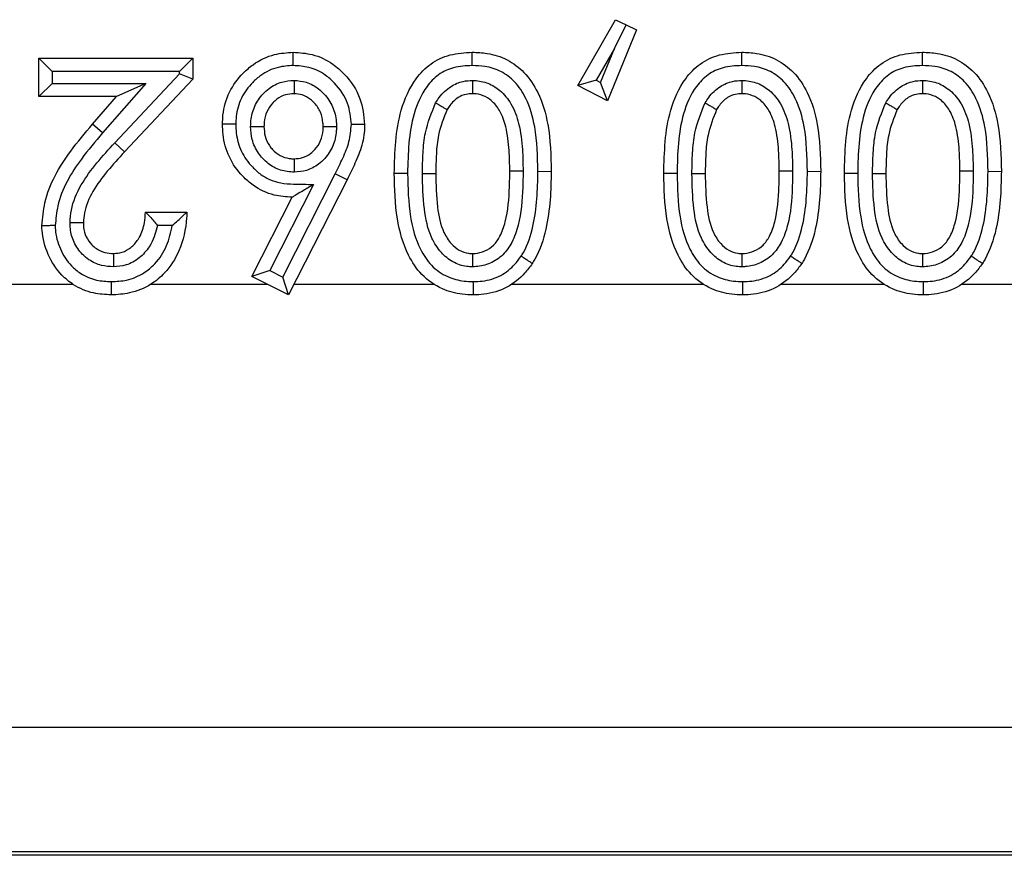
# Model space of a CAD drawing. Units: inches. Extents: x 0.5 to 8, y 0.3 to 10.7.
# Drawn here: x 2.6 to 2.7, y 5.1 to 5.2 of the extents above; entities that cross this region are included whole.
import ezdxf

# ---------------------------------------------------------------- set-up
doc = ezdxf.new("R2010")
doc.units = ezdxf.units.IN
doc.header["$MEASUREMENT"] = 0

msp = doc.modelspace()

# ---------------------------------------------------------------- linework, layer by layer
at = {"color": 7, "linetype": 'Continuous', "lineweight": 25}
for p, q in [((2.666374, 5.194722), (2.669212, 5.199674)), ((2.669212, 5.199674), (2.669995, 5.199294)), ((2.670777, 5.198913), (2.6686, 5.193571)), ((2.669129, 5.197517), (2.669995, 5.199294)), ((2.669995, 5.199294), (2.670777, 5.198913)), ((2.669129, 5.197517), (2.667761, 5.195131)), ((2.668087, 5.194962), (2.669129, 5.197517)), ((2.626865, 5.195781), (2.625865, 5.196781)), ((2.625865, 5.196781), (2.637439, 5.196781)), ((2.625865, 5.193887), (2.625865, 5.196781)), ((2.637439, 5.196781), (2.636439, 5.195781)), ((2.637439, 5.196781), (2.637439, 5.195202)), ((2.636439, 5.195781), (2.626865, 5.195781)), ((2.626865, 5.195781), (2.626865, 5.194887)), ((2.63157, 5.190416), (2.636439, 5.195598)), ((2.637439, 5.195202), (2.632299, 5.189731)), ((2.636439, 5.195598), (2.636439, 5.195781)), ((2.637439, 5.195202), (2.636439, 5.195598)), ((2.626865, 5.194887), (2.625865, 5.193887)), ((2.626865, 5.194887), (2.633908, 5.194887)), ((2.633908, 5.194887), (2.63065, 5.191154)), ((2.633908, 5.194887), (2.631708, 5.193887)), ((2.667761, 5.195131), (2.666374, 5.194722)), ((2.6686, 5.193571), (2.666374, 5.194722)), ((2.667761, 5.195131), (2.668087, 5.194962)), ((2.6686, 5.193571), (2.668087, 5.194962)), ((2.631708, 5.193887), (2.625865, 5.193887)), ((2.629896, 5.191811), (2.631708, 5.193887)), ((2.63065, 5.191154), (2.629896, 5.191811)), ((2.632299, 5.189731), (2.63157, 5.190416)), ((2.644193, 5.180318), (2.648143, 5.188082)), ((2.649041, 5.187641), (2.648143, 5.188082)), ((2.653574, 5.188113), (2.652574, 5.188107)), ((2.65469, 5.188118), (2.655691, 5.188107)), ((2.663371, 5.188265), (2.664371, 5.188271)), ((2.673829, 5.188113), (2.672829, 5.188107)), ((2.674945, 5.188118), (2.675945, 5.188107)), ((2.683626, 5.188265), (2.684626, 5.188271)), ((2.687406, 5.188113), (2.686406, 5.188107)), ((2.688522, 5.188118), (2.689522, 5.188107)), ((2.697203, 5.188265), (2.698203, 5.188271)), ((2.646509, 5.187279), (2.643219, 5.180812)), ((2.649041, 5.187641), (2.644631, 5.178975)), ((2.641873, 5.180373), (2.644899, 5.18632)), ((2.633878, 5.185207), (2.636994, 5.185207)), ((2.635892, 5.184207), (2.634775, 5.184207)), ((2.643219, 5.180812), (2.641873, 5.180373)), ((2.643219, 5.180812), (2.644193, 5.180318)), ((2.591348, 5.179773), (2.628434, 5.179773)), ((2.634264, 5.179773), (2.643056, 5.179773)), ((2.644631, 5.178975), (2.641873, 5.180373)), ((2.644631, 5.178975), (2.644193, 5.180318)), ((2.645037, 5.179773), (2.655557, 5.179773)), ((2.661398, 5.179773), (2.675811, 5.179773)), ((2.681653, 5.179773), (2.689388, 5.179773)), ((2.69523, 5.179773), (2.699984, 5.179773)), ((2.856258, 5.146445), (2.590146, 5.146445)), ((2.856549, 5.136834), (2.10654, 5.136834)), ((2.106831, 5.137125), (2.856258, 5.137125))]:
    msp.add_line(p, q, dxfattribs=at)
for points, knots in [([(2.639665, 5.191822), (2.639672, 5.192045), (2.639696, 5.192867), (2.640092, 5.194259), (2.641006, 5.195501), (2.642151, 5.19649), (2.64344, 5.197122), (2.644508, 5.197194), (2.644979, 5.197226)], [0, 0, 0, 0, 0.079779, 0.293368, 0.503676, 0.620162, 0.832534, 1, 1, 1, 1]), ([(2.644982, 5.196226), (2.644982, 5.196261), (2.644981, 5.196335), (2.644981, 5.196519), (2.64498, 5.196767), (2.64498, 5.197021), (2.644979, 5.197193), (2.644979, 5.197215), (2.644979, 5.197226)], [0, 0, 0, 0, 0.067806, 0.141597, 0.356252, 0.570852, 0.785425, 1, 1, 1, 1]), ([(2.644979, 5.197226), (2.64546, 5.197194), (2.646515, 5.197122), (2.647847, 5.196487), (2.649098, 5.195366), (2.65014, 5.193853), (2.650282, 5.192457), (2.650349, 5.191797)], [0, 0, 0, 0, 0.170297, 0.373872, 0.507685, 0.767307, 1, 1, 1, 1]), ([(2.652574, 5.188107), (2.652617, 5.18972), (2.652683, 5.192213), (2.653921, 5.195013), (2.65527, 5.196427), (2.656773, 5.197129), (2.657873, 5.197193), (2.658435, 5.197226)], [0, 0, 0, 0, 0.391421, 0.605165, 0.731884, 0.862934, 1, 1, 1, 1]), ([(2.658434, 5.196226), (2.658434, 5.196267), (2.658434, 5.196341), (2.658434, 5.196524), (2.658434, 5.196767), (2.658434, 5.19702), (2.658435, 5.197193), (2.658435, 5.197215), (2.658435, 5.197226)], [0, 0, 0, 0, 0.079283, 0.141508, 0.35616, 0.570783, 0.785391, 1, 1, 1, 1]), ([(2.658435, 5.197226), (2.658809, 5.19721), (2.659707, 5.197173), (2.661096, 5.196739), (2.662448, 5.195717), (2.663554, 5.194034), (2.664299, 5.191474), (2.664345, 5.189451), (2.664371, 5.188271)], [0, 0, 0, 0, 0.092379, 0.221351, 0.351729, 0.502392, 0.709855, 1, 1, 1, 1]), ([(2.672829, 5.188107), (2.672872, 5.18972), (2.672938, 5.192213), (2.674175, 5.195013), (2.675524, 5.196427), (2.677028, 5.197129), (2.678127, 5.197193), (2.678689, 5.197226)], [0, 0, 0, 0, 0.391421, 0.605165, 0.731884, 0.862934, 1, 1, 1, 1]), ([(2.678689, 5.196226), (2.678689, 5.196267), (2.678689, 5.196341), (2.678689, 5.196524), (2.678689, 5.196767), (2.678689, 5.19702), (2.678689, 5.197193), (2.678689, 5.197215), (2.678689, 5.197226)], [0, 0, 0, 0, 0.079283, 0.141508, 0.3561602, 0.5707827, 0.7853911, 1, 1, 1, 1]), ([(2.678689, 5.197226), (2.679064, 5.19721), (2.679962, 5.197173), (2.681351, 5.196739), (2.682703, 5.195717), (2.683808, 5.194034), (2.684554, 5.191474), (2.684599, 5.189451), (2.684626, 5.188271)], [0, 0, 0, 0, 0.092379, 0.221351, 0.351729, 0.502392, 0.709855, 1, 1, 1, 1]), ([(2.686406, 5.188107), (2.686449, 5.18972), (2.686515, 5.192213), (2.687753, 5.195013), (2.689102, 5.196427), (2.690605, 5.197129), (2.691704, 5.197193), (2.692266, 5.197226)], [0, 0, 0, 0, 0.391421, 0.605165, 0.731884, 0.862934, 1, 1, 1, 1]), ([(2.692266, 5.196226), (2.692266, 5.196267), (2.692266, 5.196341), (2.692266, 5.196524), (2.692266, 5.196767), (2.692266, 5.19702), (2.692266, 5.197193), (2.692266, 5.197215), (2.692266, 5.197226)], [0, 0, 0, 0, 0.079283, 0.141508, 0.35616, 0.570783, 0.785391, 1, 1, 1, 1]), ([(2.692266, 5.197226), (2.692641, 5.19721), (2.693539, 5.197173), (2.694928, 5.196739), (2.69628, 5.195717), (2.697386, 5.194034), (2.698131, 5.191474), (2.698176, 5.189451), (2.698203, 5.188271)], [0, 0, 0, 0, 0.092379, 0.221351, 0.351729, 0.502392, 0.709855, 1, 1, 1, 1]), ([(2.644982, 5.196226), (2.644597, 5.196201), (2.643735, 5.196145), (2.642687, 5.195633), (2.641759, 5.194827), (2.64101, 5.193817), (2.64069, 5.192681), (2.640671, 5.19201), (2.640665, 5.191822)], [0, 0, 0, 0, 0.167914, 0.37662, 0.495116, 0.70597, 0.917568, 1, 1, 1, 1]), ([(2.649348, 5.191793), (2.649295, 5.192332), (2.649181, 5.193479), (2.648319, 5.194717), (2.647304, 5.195632), (2.646227, 5.196144), (2.645376, 5.1962), (2.644982, 5.196226)], [0, 0, 0, 0, 0.232847, 0.496276, 0.630459, 0.828614, 1, 1, 1, 1]), ([(2.658434, 5.196226), (2.65796, 5.1962), (2.657069, 5.196151), (2.655855, 5.195593), (2.654751, 5.19442), (2.653663, 5.19191), (2.65361, 5.189629), (2.653574, 5.188113)], [0, 0, 0, 0, 0.13265, 0.249162, 0.364917, 0.577989, 1, 1, 1, 1]), ([(2.663371, 5.188265), (2.663348, 5.18939), (2.663309, 5.191264), (2.662646, 5.193577), (2.661721, 5.195004), (2.660625, 5.195839), (2.659492, 5.196184), (2.658752, 5.196213), (2.658434, 5.196226)], [0, 0, 0, 0, 0.317384, 0.528295, 0.671649, 0.790765, 0.910141, 1, 1, 1, 1]), ([(2.678689, 5.196226), (2.678215, 5.1962), (2.677324, 5.196151), (2.67611, 5.195593), (2.675006, 5.19442), (2.673917, 5.19191), (2.673864, 5.189629), (2.673829, 5.188113)], [0, 0, 0, 0, 0.1326495, 0.2491622, 0.3649175, 0.5779894, 1, 1, 1, 1]), ([(2.683626, 5.188265), (2.683602, 5.18939), (2.683564, 5.191264), (2.6829, 5.193577), (2.681975, 5.195004), (2.68088, 5.195839), (2.679747, 5.196184), (2.679007, 5.196213), (2.678689, 5.196226)], [0, 0, 0, 0, 0.317384, 0.528295, 0.671649, 0.790765, 0.910141, 1, 1, 1, 1]), ([(2.692266, 5.196226), (2.691792, 5.1962), (2.690901, 5.196151), (2.689687, 5.195593), (2.688583, 5.19442), (2.687495, 5.19191), (2.687442, 5.189629), (2.687406, 5.188113)], [0, 0, 0, 0, 0.13265, 0.249162, 0.364917, 0.577989, 1, 1, 1, 1]), ([(2.697203, 5.188265), (2.69718, 5.18939), (2.697141, 5.191264), (2.696477, 5.193577), (2.695553, 5.195004), (2.694457, 5.195839), (2.693324, 5.196184), (2.692584, 5.196213), (2.692266, 5.196226)], [0, 0, 0, 0, 0.317384, 0.528295, 0.671649, 0.790765, 0.910141, 1, 1, 1, 1]), ([(2.64178, 5.191641), (2.641786, 5.191783), (2.641806, 5.192301), (2.642026, 5.193188), (2.642574, 5.193991), (2.643268, 5.194613), (2.644056, 5.195032), (2.644727, 5.195087), (2.645039, 5.195112)], [0, 0, 0, 0, 0.080516, 0.294567, 0.508737, 0.620494, 0.823567, 1, 1, 1, 1]), ([(2.645039, 5.195112), (2.645039, 5.19509), (2.645039, 5.195015), (2.645039, 5.19483), (2.645039, 5.194569), (2.645038, 5.194315), (2.645038, 5.194143), (2.645038, 5.194121), (2.645038, 5.19411)], [0, 0, 0, 0, 0.042517, 0.1425926, 0.3572982, 0.5716439, 0.785819, 1, 1, 1, 1]), ([(2.645039, 5.195112), (2.645351, 5.195084), (2.646017, 5.195024), (2.646783, 5.194586), (2.64746, 5.193956), (2.648005, 5.193145), (2.648207, 5.192268), (2.648228, 5.191767), (2.648233, 5.191648)], [0, 0, 0, 0, 0.1788574, 0.3813315, 0.4917549, 0.7114829, 0.9314438, 1, 1, 1, 1]), ([(2.655684, 5.193425), (2.655771, 5.193562), (2.656076, 5.19404), (2.656741, 5.19467), (2.657652, 5.195065), (2.658218, 5.195097), (2.658455, 5.195111)], [0, 0, 0, 0, 0.143195, 0.500922, 0.791364, 1, 1, 1, 1]), ([(2.658455, 5.195111), (2.658454, 5.195082), (2.658454, 5.195008), (2.658453, 5.194824), (2.658451, 5.194569), (2.65845, 5.194315), (2.658449, 5.194143), (2.658448, 5.194121), (2.658448, 5.19411)], [0, 0, 0, 0, 0.054927, 0.141836, 0.356505, 0.571043, 0.785521, 1, 1, 1, 1]), ([(2.658455, 5.195111), (2.6585, 5.195109), (2.658895, 5.195094), (2.659643, 5.194951), (2.66062, 5.194341), (2.661469, 5.193305), (2.662014, 5.19175), (2.662227, 5.190031), (2.662246, 5.188839), (2.662255, 5.188307)], [0, 0, 0, 0, 0.015684, 0.136379, 0.257019, 0.405285, 0.589192, 0.816428, 1, 1, 1, 1]), ([(2.675939, 5.193425), (2.676026, 5.193562), (2.67633, 5.19404), (2.676995, 5.19467), (2.677907, 5.195065), (2.678473, 5.195097), (2.678709, 5.195111)], [0, 0, 0, 0, 0.143195, 0.500922, 0.791364, 1, 1, 1, 1]), ([(2.678709, 5.195111), (2.678709, 5.195082), (2.678709, 5.195008), (2.678707, 5.194824), (2.678706, 5.194569), (2.678704, 5.194315), (2.678703, 5.194143), (2.678703, 5.194121), (2.678703, 5.19411)], [0, 0, 0, 0, 0.054927, 0.141836, 0.356505, 0.571043, 0.785521, 1, 1, 1, 1]), ([(2.678709, 5.195111), (2.678755, 5.195109), (2.67915, 5.195094), (2.679898, 5.194951), (2.680874, 5.194341), (2.681724, 5.193305), (2.682269, 5.19175), (2.682481, 5.190031), (2.682501, 5.188839), (2.68251, 5.188307)], [0, 0, 0, 0, 0.015684, 0.136379, 0.257019, 0.405285, 0.589192, 0.816428, 1, 1, 1, 1]), ([(2.689516, 5.193425), (2.689603, 5.193562), (2.689908, 5.19404), (2.690572, 5.19467), (2.691484, 5.195065), (2.69205, 5.195097), (2.692286, 5.195111)], [0, 0, 0, 0, 0.143195, 0.500922, 0.791364, 1, 1, 1, 1]), ([(2.692286, 5.195111), (2.692286, 5.195082), (2.692286, 5.195008), (2.692285, 5.194824), (2.692283, 5.194569), (2.692282, 5.194315), (2.692281, 5.194143), (2.69228, 5.194121), (2.69228, 5.19411)], [0, 0, 0, 0, 0.054927, 0.141836, 0.356505, 0.571043, 0.785521, 1, 1, 1, 1]), ([(2.692286, 5.195111), (2.692332, 5.195109), (2.692727, 5.195094), (2.693475, 5.194951), (2.694452, 5.194341), (2.695301, 5.193305), (2.695846, 5.19175), (2.696058, 5.190031), (2.696078, 5.188839), (2.696087, 5.188307)], [0, 0, 0, 0, 0.015684, 0.136379, 0.257019, 0.405285, 0.589192, 0.816428, 1, 1, 1, 1]), ([(2.645038, 5.19411), (2.644823, 5.194094), (2.644366, 5.194059), (2.643825, 5.193769), (2.643346, 5.193337), (2.642956, 5.192771), (2.6428, 5.192133), (2.642785, 5.191755), (2.642781, 5.191644)], [0, 0, 0, 0, 0.17289, 0.367177, 0.480721, 0.693807, 0.910746, 1, 1, 1, 1]), ([(2.647233, 5.191644), (2.647229, 5.191738), (2.647213, 5.192103), (2.647071, 5.192738), (2.64668, 5.193314), (2.646209, 5.193754), (2.64569, 5.194054), (2.645245, 5.194092), (2.645038, 5.19411)], [0, 0, 0, 0, 0.076815, 0.300877, 0.523355, 0.636567, 0.830566, 1, 1, 1, 1]), ([(2.658448, 5.19411), (2.658289, 5.194101), (2.657912, 5.194081), (2.657293, 5.193813), (2.656833, 5.193368), (2.656614, 5.193024), (2.656546, 5.192917)], [0, 0, 0, 0, 0.202658, 0.479212, 0.839189, 1, 1, 1, 1]), ([(2.661255, 5.188306), (2.661247, 5.188815), (2.661229, 5.189928), (2.661042, 5.191469), (2.660598, 5.192778), (2.659958, 5.193567), (2.659266, 5.194005), (2.658752, 5.194098), (2.658479, 5.194109), (2.658448, 5.19411)], [0, 0, 0, 0, 0.213717, 0.467466, 0.649577, 0.785494, 0.885415, 0.986958, 1, 1, 1, 1]), ([(2.678703, 5.19411), (2.678544, 5.194101), (2.678167, 5.194081), (2.677548, 5.193813), (2.677087, 5.193368), (2.676868, 5.193024), (2.676801, 5.192917)], [0, 0, 0, 0, 0.202658, 0.479212, 0.839189, 1, 1, 1, 1]), ([(2.68151, 5.188306), (2.681501, 5.188815), (2.681483, 5.189928), (2.681296, 5.191469), (2.680853, 5.192778), (2.680213, 5.193567), (2.679521, 5.194005), (2.679007, 5.194098), (2.678734, 5.194109), (2.678703, 5.19411)], [0, 0, 0, 0, 0.213717, 0.467466, 0.649577, 0.785494, 0.885415, 0.986958, 1, 1, 1, 1]), ([(2.69228, 5.19411), (2.692121, 5.194101), (2.691744, 5.194081), (2.691125, 5.193813), (2.690665, 5.193368), (2.690446, 5.193024), (2.690378, 5.192917)], [0, 0, 0, 0, 0.202658, 0.4792125, 0.8391887, 1, 1, 1, 1]), ([(2.695087, 5.188306), (2.695079, 5.188815), (2.695061, 5.189928), (2.694874, 5.191469), (2.69443, 5.192778), (2.69379, 5.193567), (2.693098, 5.194005), (2.692584, 5.194098), (2.692311, 5.194109), (2.69228, 5.19411)], [0, 0, 0, 0, 0.213717, 0.467466, 0.649577, 0.785494, 0.885415, 0.986958, 1, 1, 1, 1]), ([(2.65469, 5.188118), (2.6547, 5.188629), (2.65472, 5.18965), (2.654886, 5.19147), (2.655383, 5.192686), (2.655684, 5.193425)], [0, 0, 0, 0, 0.2814599, 0.563186, 1, 1, 1, 1]), ([(2.655684, 5.193425), (2.65571, 5.19341), (2.655774, 5.193373), (2.655932, 5.193279), (2.656151, 5.19315), (2.656369, 5.193022), (2.656518, 5.192934), (2.656537, 5.192923), (2.656546, 5.192917)], [0, 0, 0, 0, 0.05746, 0.141767, 0.356432, 0.570988, 0.785493, 1, 1, 1, 1]), ([(2.674945, 5.188118), (2.674955, 5.188629), (2.674975, 5.18965), (2.675141, 5.19147), (2.675637, 5.192686), (2.675939, 5.193425)], [0, 0, 0, 0, 0.28146, 0.563186, 1, 1, 1, 1]), ([(2.675939, 5.193425), (2.675965, 5.19341), (2.676028, 5.193373), (2.676187, 5.193279), (2.676405, 5.19315), (2.676624, 5.193022), (2.676772, 5.192934), (2.676791, 5.192923), (2.676801, 5.192917)], [0, 0, 0, 0, 0.05746, 0.141767, 0.356432, 0.570988, 0.785493, 1, 1, 1, 1]), ([(2.688522, 5.188118), (2.688532, 5.188629), (2.688552, 5.18965), (2.688718, 5.19147), (2.689214, 5.192686), (2.689516, 5.193425)], [0, 0, 0, 0, 0.28146, 0.563186, 1, 1, 1, 1]), ([(2.689516, 5.193425), (2.689542, 5.19341), (2.689606, 5.193373), (2.689764, 5.193279), (2.689983, 5.19315), (2.690201, 5.193022), (2.690349, 5.192934), (2.690368, 5.192923), (2.690378, 5.192917)], [0, 0, 0, 0, 0.0574601, 0.1417675, 0.3564319, 0.5709883, 0.7854932, 1, 1, 1, 1]), ([(2.656546, 5.192917), (2.656294, 5.192287), (2.655865, 5.191212), (2.655718, 5.189564), (2.6557, 5.188598), (2.655691, 5.188107)], [0, 0, 0, 0, 0.410575, 0.700723, 1, 1, 1, 1]), ([(2.676801, 5.192917), (2.676549, 5.192287), (2.676119, 5.191212), (2.675973, 5.189564), (2.675954, 5.188598), (2.675945, 5.188107)], [0, 0, 0, 0, 0.410575, 0.700723, 1, 1, 1, 1]), ([(2.690378, 5.192917), (2.690126, 5.192287), (2.689697, 5.191212), (2.68955, 5.189564), (2.689532, 5.188598), (2.689522, 5.188107)], [0, 0, 0, 0, 0.410575, 0.700723, 1, 1, 1, 1]), ([(2.626088, 5.184181), (2.626141, 5.184764), (2.626326, 5.186791), (2.627844, 5.189397), (2.629335, 5.191152), (2.629896, 5.191811)], [0, 0, 0, 0, 0.201317, 0.699738, 1, 1, 1, 1]), ([(2.644899, 5.18632), (2.644445, 5.18635), (2.643404, 5.186418), (2.642125, 5.187042), (2.640982, 5.188043), (2.640089, 5.189303), (2.6397, 5.190717), (2.639673, 5.191561), (2.639665, 5.191822)], [0, 0, 0, 0, 0.16074, 0.368836, 0.489741, 0.699977, 0.907272, 1, 1, 1, 1]), ([(2.640665, 5.191822), (2.640631, 5.191822), (2.640557, 5.191822), (2.640374, 5.191822), (2.640124, 5.191822), (2.63987, 5.191822), (2.639698, 5.191822), (2.639676, 5.191822), (2.639665, 5.191822)], [0, 0, 0, 0, 0.065207, 0.141628, 0.356284, 0.570876, 0.785438, 1, 1, 1, 1]), ([(2.640665, 5.191822), (2.640672, 5.191599), (2.640693, 5.190898), (2.64101, 5.189735), (2.641744, 5.188709), (2.642665, 5.187897), (2.643958, 5.187282), (2.645351, 5.187315), (2.646251, 5.187287), (2.646509, 5.187279)], [0, 0, 0, 0, 0.078932, 0.247904, 0.417, 0.516741, 0.680869, 0.908592, 1, 1, 1, 1]), ([(2.64178, 5.191641), (2.641805, 5.191642), (2.641879, 5.191642), (2.642064, 5.191642), (2.642322, 5.191643), (2.642576, 5.191644), (2.642748, 5.191644), (2.64277, 5.191644), (2.642781, 5.191644)], [0, 0, 0, 0, 0.0485567, 0.1421045, 0.3567866, 0.5712569, 0.7856267, 1, 1, 1, 1]), ([(2.645049, 5.188212), (2.644878, 5.18822), (2.644353, 5.188242), (2.643502, 5.188525), (2.642792, 5.189079), (2.64223, 5.189791), (2.641847, 5.19061), (2.641801, 5.191314), (2.64178, 5.191641)], [0, 0, 0, 0, 0.097714, 0.298447, 0.498833, 0.600833, 0.814001, 1, 1, 1, 1]), ([(2.642781, 5.191644), (2.642796, 5.191399), (2.642826, 5.190891), (2.643101, 5.190303), (2.643491, 5.189808), (2.643975, 5.189428), (2.64456, 5.189233), (2.644922, 5.189218), (2.645049, 5.189213)], [0, 0, 0, 0, 0.197623, 0.409208, 0.511764, 0.707556, 0.897288, 1, 1, 1, 1]), ([(2.648233, 5.191648), (2.64823, 5.191533), (2.648213, 5.191039), (2.648019, 5.190169), (2.647486, 5.189338), (2.6468, 5.188709), (2.646019, 5.188287), (2.645361, 5.188236), (2.645049, 5.188212)], [0, 0, 0, 0, 0.066196, 0.285147, 0.504152, 0.622737, 0.821012, 1, 1, 1, 1]), ([(2.645049, 5.189213), (2.64526, 5.189228), (2.645704, 5.189259), (2.646233, 5.189547), (2.646705, 5.189981), (2.647081, 5.190568), (2.647217, 5.191194), (2.647229, 5.191554), (2.647233, 5.191644)], [0, 0, 0, 0, 0.173758, 0.363773, 0.481197, 0.702061, 0.925854, 1, 1, 1, 1]), ([(2.647233, 5.191644), (2.647244, 5.191644), (2.647266, 5.191644), (2.647438, 5.191645), (2.647692, 5.191646), (2.647949, 5.191647), (2.648133, 5.191648), (2.648207, 5.191648), (2.648233, 5.191648)], [0, 0, 0, 0, 0.21441, 0.428817, 0.64331, 0.857988, 0.949671, 1, 1, 1, 1]), ([(2.648143, 5.188082), (2.648332, 5.188477), (2.64871, 5.189267), (2.64924, 5.190482), (2.649312, 5.191358), (2.649348, 5.191793)], [0, 0, 0, 0, 0.334429, 0.669213, 1, 1, 1, 1]), ([(2.650349, 5.191797), (2.650348, 5.191773), (2.65034, 5.191252), (2.650201, 5.190236), (2.649647, 5.188898), (2.649238, 5.18805), (2.649041, 5.187641)], [0, 0, 0, 0, 0.016231, 0.356348, 0.690364, 1, 1, 1, 1]), ([(2.650349, 5.191797), (2.650338, 5.191797), (2.650316, 5.191797), (2.650143, 5.191796), (2.649889, 5.191795), (2.649642, 5.191794), (2.649459, 5.191794), (2.649385, 5.191793), (2.649348, 5.191793)], [0, 0, 0, 0, 0.214584, 0.429168, 0.643774, 0.858428, 0.929738, 1, 1, 1, 1]), ([(2.63065, 5.191154), (2.630107, 5.190517), (2.628715, 5.18888), (2.627307, 5.186498), (2.627135, 5.184684), (2.627088, 5.184187)], [0, 0, 0, 0, 0.31678, 0.8129, 1, 1, 1, 1]), ([(2.628203, 5.184406), (2.628226, 5.184722), (2.628299, 5.185719), (2.628989, 5.187288), (2.630194, 5.188926), (2.631111, 5.18992), (2.63157, 5.190416)], [0, 0, 0, 0, 0.134561, 0.424518, 0.712245, 1, 1, 1, 1]), ([(2.632299, 5.189731), (2.631857, 5.189253), (2.630994, 5.188319), (2.629892, 5.186832), (2.629283, 5.185476), (2.629222, 5.184648), (2.629204, 5.1844)], [0, 0, 0, 0, 0.309967, 0.605598, 0.881841, 1, 1, 1, 1]), ([(2.645049, 5.189213), (2.645049, 5.189202), (2.645049, 5.18918), (2.645049, 5.189008), (2.645049, 5.188754), (2.645049, 5.188496), (2.645049, 5.188312), (2.645049, 5.188238), (2.645049, 5.188212)], [0, 0, 0, 0, 0.214378, 0.428752, 0.643225, 0.857907, 0.95124, 1, 1, 1, 1]), ([(2.658525, 5.178975), (2.658244, 5.178985), (2.657446, 5.179013), (2.656048, 5.179391), (2.654589, 5.180409), (2.653382, 5.182246), (2.652651, 5.184869), (2.652602, 5.186964), (2.652574, 5.188107)], [0, 0, 0, 0, 0.068532, 0.194386, 0.347237, 0.490472, 0.721733, 1, 1, 1, 1]), ([(2.653574, 5.188113), (2.653599, 5.187022), (2.653642, 5.185081), (2.654292, 5.182701), (2.655305, 5.181136), (2.656493, 5.180308), (2.657625, 5.180007), (2.658282, 5.179983), (2.658516, 5.179975)], [0, 0, 0, 0, 0.3041657, 0.5411127, 0.6781373, 0.8167192, 0.9346861, 1, 1, 1, 1]), ([(2.658452, 5.18109), (2.65831, 5.181096), (2.657798, 5.181118), (2.656936, 5.181406), (2.656028, 5.182177), (2.655171, 5.183507), (2.654747, 5.185586), (2.65471, 5.18723), (2.65469, 5.188118)], [0, 0, 0, 0, 0.047928, 0.17305, 0.297393, 0.443926, 0.699365, 1, 1, 1, 1]), ([(2.655691, 5.188107), (2.65571, 5.187266), (2.655745, 5.18577), (2.656095, 5.183932), (2.656778, 5.182864), (2.657419, 5.182306), (2.658007, 5.182109), (2.65835, 5.182095), (2.658448, 5.182091)], [0, 0, 0, 0, 0.34656, 0.615787, 0.753102, 0.859391, 0.959375, 1, 1, 1, 1]), ([(2.658448, 5.182091), (2.658513, 5.182094), (2.658828, 5.182107), (2.659403, 5.182246), (2.66008, 5.182688), (2.660604, 5.18347), (2.661104, 5.184941), (2.661237, 5.186623), (2.661251, 5.187906), (2.661255, 5.188306)], [0, 0, 0, 0, 0.025748, 0.12496, 0.230042, 0.338029, 0.491199, 0.841491, 1, 1, 1, 1]), ([(2.662255, 5.188307), (2.662251, 5.187894), (2.662236, 5.186527), (2.662083, 5.184686), (2.66149, 5.182975), (2.660782, 5.181947), (2.659816, 5.181313), (2.65899, 5.181112), (2.65854, 5.181093), (2.658452, 5.18109)], [0, 0, 0, 0, 0.135676, 0.449577, 0.60057, 0.72602, 0.852057, 0.971008, 1, 1, 1, 1]), ([(2.661255, 5.188306), (2.661266, 5.188306), (2.661288, 5.188306), (2.661461, 5.188306), (2.661714, 5.188306), (2.661947, 5.188306), (2.662129, 5.188307), (2.662203, 5.188307), (2.662255, 5.188307)], [0, 0, 0, 0, 0.2146399, 0.4292796, 0.643925, 0.8585821, 0.8998598, 1, 1, 1, 1]), ([(2.66211, 5.181888), (2.662167, 5.181981), (2.662588, 5.182672), (2.663048, 5.18413), (2.66333, 5.186192), (2.663357, 5.187576), (2.663371, 5.188265)], [0, 0, 0, 0, 0.050026, 0.368893, 0.68569, 1, 1, 1, 1]), ([(2.664371, 5.188271), (2.664357, 5.187551), (2.664328, 5.186093), (2.66402, 5.183856), (2.663498, 5.182241), (2.663013, 5.181447), (2.662945, 5.181336)], [0, 0, 0, 0, 0.301223, 0.61045, 0.945327, 1, 1, 1, 1]), ([(2.67878, 5.178975), (2.678498, 5.178985), (2.6777, 5.179013), (2.676302, 5.179391), (2.674843, 5.180409), (2.673637, 5.182246), (2.672906, 5.184869), (2.672856, 5.186964), (2.672829, 5.188107)], [0, 0, 0, 0, 0.068532, 0.194386, 0.347237, 0.490472, 0.721733, 1, 1, 1, 1]), ([(2.673829, 5.188113), (2.673854, 5.187022), (2.673897, 5.185081), (2.674547, 5.182701), (2.67556, 5.181136), (2.676748, 5.180308), (2.67788, 5.180007), (2.678536, 5.179983), (2.67877, 5.179975)], [0, 0, 0, 0, 0.304166, 0.541113, 0.678137, 0.816719, 0.934686, 1, 1, 1, 1]), ([(2.678706, 5.18109), (2.678565, 5.181096), (2.678052, 5.181118), (2.677191, 5.181406), (2.676282, 5.182177), (2.675425, 5.183507), (2.675002, 5.185586), (2.674965, 5.18723), (2.674945, 5.188118)], [0, 0, 0, 0, 0.047928, 0.17305, 0.297393, 0.443926, 0.699365, 1, 1, 1, 1]), ([(2.675945, 5.188107), (2.675965, 5.187266), (2.676, 5.18577), (2.67635, 5.183932), (2.677032, 5.182864), (2.677674, 5.182306), (2.678262, 5.182109), (2.678604, 5.182095), (2.678703, 5.182091)], [0, 0, 0, 0, 0.34656, 0.615787, 0.753102, 0.859391, 0.959375, 1, 1, 1, 1]), ([(2.678703, 5.182091), (2.678768, 5.182094), (2.679083, 5.182107), (2.679658, 5.182246), (2.680335, 5.182688), (2.680858, 5.18347), (2.681359, 5.184941), (2.681492, 5.186623), (2.681505, 5.187906), (2.68151, 5.188306)], [0, 0, 0, 0, 0.025748, 0.12496, 0.230042, 0.338029, 0.491199, 0.841491, 1, 1, 1, 1]), ([(2.68251, 5.188307), (2.682505, 5.187894), (2.682491, 5.186527), (2.682337, 5.184686), (2.681744, 5.182975), (2.681037, 5.181947), (2.680071, 5.181313), (2.679245, 5.181112), (2.678795, 5.181093), (2.678706, 5.18109)], [0, 0, 0, 0, 0.135676, 0.449577, 0.60057, 0.72602, 0.852057, 0.971008, 1, 1, 1, 1]), ([(2.68151, 5.188306), (2.681521, 5.188306), (2.681543, 5.188306), (2.681715, 5.188306), (2.681969, 5.188306), (2.682201, 5.188306), (2.682384, 5.188307), (2.682457, 5.188307), (2.68251, 5.188307)], [0, 0, 0, 0, 0.21464, 0.42928, 0.643925, 0.858582, 0.89986, 1, 1, 1, 1]), ([(2.682365, 5.181888), (2.682422, 5.181981), (2.682843, 5.182672), (2.683303, 5.18413), (2.683585, 5.186192), (2.683612, 5.187576), (2.683626, 5.188265)], [0, 0, 0, 0, 0.050026, 0.368893, 0.68569, 1, 1, 1, 1]), ([(2.684626, 5.188271), (2.684611, 5.187551), (2.684582, 5.186093), (2.684275, 5.183856), (2.683753, 5.182241), (2.683268, 5.181447), (2.6832, 5.181336)], [0, 0, 0, 0, 0.301223, 0.61045, 0.945327, 1, 1, 1, 1]), ([(2.692357, 5.178975), (2.692076, 5.178985), (2.691278, 5.179013), (2.68988, 5.179391), (2.688421, 5.180409), (2.687214, 5.182246), (2.686483, 5.184869), (2.686433, 5.186964), (2.686406, 5.188107)], [0, 0, 0, 0, 0.068532, 0.194386, 0.347237, 0.490472, 0.721733, 1, 1, 1, 1]), ([(2.687406, 5.188113), (2.687431, 5.187022), (2.687474, 5.185081), (2.688124, 5.182701), (2.689137, 5.181136), (2.690325, 5.180308), (2.691457, 5.180007), (2.692114, 5.179983), (2.692348, 5.179975)], [0, 0, 0, 0, 0.3041657, 0.5411127, 0.6781373, 0.8167192, 0.9346861, 1, 1, 1, 1]), ([(2.692284, 5.18109), (2.692142, 5.181096), (2.69163, 5.181118), (2.690768, 5.181406), (2.68986, 5.182177), (2.689002, 5.183507), (2.688579, 5.185586), (2.688542, 5.18723), (2.688522, 5.188118)], [0, 0, 0, 0, 0.047928, 0.17305, 0.297393, 0.443926, 0.699365, 1, 1, 1, 1]), ([(2.689522, 5.188107), (2.689542, 5.187266), (2.689577, 5.18577), (2.689927, 5.183932), (2.690609, 5.182864), (2.691251, 5.182306), (2.691839, 5.182109), (2.692181, 5.182095), (2.69228, 5.182091)], [0, 0, 0, 0, 0.34656, 0.615787, 0.753102, 0.859391, 0.959375, 1, 1, 1, 1]), ([(2.69228, 5.182091), (2.692345, 5.182094), (2.69266, 5.182107), (2.693235, 5.182246), (2.693912, 5.182688), (2.694436, 5.18347), (2.694936, 5.184941), (2.695069, 5.186623), (2.695083, 5.187906), (2.695087, 5.188306)], [0, 0, 0, 0, 0.025748, 0.12496, 0.230042, 0.338029, 0.491199, 0.841491, 1, 1, 1, 1]), ([(2.696087, 5.188307), (2.696083, 5.187894), (2.696068, 5.186527), (2.695914, 5.184686), (2.695322, 5.182975), (2.694614, 5.181947), (2.693648, 5.181313), (2.692822, 5.181112), (2.692372, 5.181093), (2.692284, 5.18109)], [0, 0, 0, 0, 0.135676, 0.449577, 0.60057, 0.72602, 0.852057, 0.971008, 1, 1, 1, 1]), ([(2.695087, 5.188306), (2.695098, 5.188306), (2.69512, 5.188306), (2.695293, 5.188306), (2.695546, 5.188306), (2.695778, 5.188306), (2.695961, 5.188307), (2.696035, 5.188307), (2.696087, 5.188307)], [0, 0, 0, 0, 0.2146399, 0.4292796, 0.643925, 0.8585821, 0.8998598, 1, 1, 1, 1]), ([(2.695942, 5.181888), (2.695999, 5.181981), (2.69642, 5.182672), (2.69688, 5.18413), (2.697162, 5.186192), (2.697189, 5.187576), (2.697203, 5.188265)], [0, 0, 0, 0, 0.050026, 0.368893, 0.68569, 1, 1, 1, 1]), ([(2.698203, 5.188271), (2.698189, 5.187551), (2.69816, 5.186093), (2.697852, 5.183856), (2.69733, 5.182241), (2.696845, 5.181447), (2.696777, 5.181336)], [0, 0, 0, 0, 0.301223, 0.61045, 0.945327, 1, 1, 1, 1]), ([(2.646509, 5.187279), (2.646502, 5.187275), (2.64624, 5.187119), (2.645801, 5.186857), (2.645302, 5.18656), (2.645039, 5.186403), (2.644918, 5.186331), (2.644905, 5.186323), (2.644899, 5.18632)], [0, 0, 0, 0, 0.01048, 0.396772, 0.663921, 0.81628, 0.917212, 1, 1, 1, 1]), ([(2.636994, 5.185207), (2.636986, 5.185062), (2.63693, 5.184069), (2.636587, 5.182415), (2.635511, 5.180735), (2.63421, 5.179648), (2.632803, 5.179059), (2.631761, 5.179), (2.631297, 5.178975)], [0, 0, 0, 0, 0.046218, 0.317283, 0.52656, 0.668528, 0.852786, 1, 1, 1, 1]), ([(2.631475, 5.182091), (2.631691, 5.182108), (2.63216, 5.182145), (2.63282, 5.182524), (2.633216, 5.182975), (2.633589, 5.183591), (2.633815, 5.184292), (2.633859, 5.184938), (2.633878, 5.185207)], [0, 0, 0, 0, 0.148001, 0.319954, 0.506403, 0.554787, 0.814992, 1, 1, 1, 1]), ([(2.633878, 5.185207), (2.633885, 5.1852), (2.633899, 5.185185), (2.634013, 5.185066), (2.634215, 5.184852), (2.634483, 5.184553), (2.634682, 5.184319), (2.63477, 5.184213), (2.634775, 5.184207)], [0, 0, 0, 0, 0.146926, 0.293193, 0.499066, 0.774151, 0.987438, 1, 1, 1, 1]), ([(2.635892, 5.184207), (2.635898, 5.184212), (2.636037, 5.184329), (2.636307, 5.184565), (2.636637, 5.18487), (2.636854, 5.185075), (2.636972, 5.185186), (2.636987, 5.1852), (2.636994, 5.185207)], [0, 0, 0, 0, 0.011715, 0.277041, 0.545873, 0.734971, 0.867149, 1, 1, 1, 1]), ([(2.627088, 5.184187), (2.627056, 5.184187), (2.626982, 5.184186), (2.626798, 5.184185), (2.626547, 5.184184), (2.626293, 5.184182), (2.626121, 5.184181), (2.626099, 5.184181), (2.626088, 5.184181)], [0, 0, 0, 0, 0.061623, 0.14168, 0.356339, 0.570918, 0.785458, 1, 1, 1, 1]), ([(2.631297, 5.178975), (2.63085, 5.179001), (2.629862, 5.179058), (2.628572, 5.179608), (2.627372, 5.180594), (2.626473, 5.181994), (2.626113, 5.183334), (2.626091, 5.184072), (2.626088, 5.184181)], [0, 0, 0, 0, 0.163662, 0.361506, 0.501719, 0.729021, 0.960063, 1, 1, 1, 1]), ([(2.627088, 5.184187), (2.627091, 5.184095), (2.627108, 5.183496), (2.627408, 5.182405), (2.628127, 5.18127), (2.629091, 5.180478), (2.630131, 5.180039), (2.630931, 5.179995), (2.631302, 5.179975)], [0, 0, 0, 0, 0.041747, 0.271537, 0.501594, 0.63858, 0.832402, 1, 1, 1, 1]), ([(2.631468, 5.18109), (2.631169, 5.181109), (2.630521, 5.181152), (2.629715, 5.181525), (2.629001, 5.18212), (2.628456, 5.182907), (2.628225, 5.183758), (2.628208, 5.184262), (2.628203, 5.184406)], [0, 0, 0, 0, 0.172349, 0.373916, 0.499954, 0.708417, 0.91666, 1, 1, 1, 1]), ([(2.629204, 5.1844), (2.629193, 5.1844), (2.629171, 5.1844), (2.628998, 5.184401), (2.628745, 5.184403), (2.628487, 5.184404), (2.628303, 5.184405), (2.628229, 5.184405), (2.628203, 5.184406)], [0, 0, 0, 0, 0.214403, 0.428802, 0.643291, 0.85797, 0.950048, 1, 1, 1, 1]), ([(2.629204, 5.1844), (2.629207, 5.18429), (2.629219, 5.183932), (2.62938, 5.183336), (2.629756, 5.182795), (2.630241, 5.182389), (2.630803, 5.18213), (2.631256, 5.182104), (2.631475, 5.182091)], [0, 0, 0, 0, 0.091123, 0.297031, 0.501134, 0.625816, 0.81958, 1, 1, 1, 1]), ([(2.631302, 5.179975), (2.631691, 5.179996), (2.632545, 5.180042), (2.633695, 5.180522), (2.634748, 5.181409), (2.635551, 5.182638), (2.635779, 5.183688), (2.635892, 5.184207)], [0, 0, 0, 0, 0.169736, 0.373609, 0.531529, 0.768765, 1, 1, 1, 1]), ([(2.634775, 5.184207), (2.634654, 5.183737), (2.634508, 5.183172), (2.634012, 5.18236), (2.633446, 5.181719), (2.632487, 5.181174), (2.631789, 5.181116), (2.631468, 5.18109)], [0, 0, 0, 0, 0.292148, 0.350771, 0.577488, 0.805652, 1, 1, 1, 1]), ([(2.631475, 5.182091), (2.631475, 5.18208), (2.631474, 5.182058), (2.631473, 5.181885), (2.631471, 5.181632), (2.63147, 5.181375), (2.631468, 5.18119), (2.631468, 5.181116), (2.631468, 5.18109)], [0, 0, 0, 0, 0.21441, 0.428817, 0.643311, 0.857989, 0.94965, 1, 1, 1, 1]), ([(2.658448, 5.182091), (2.658448, 5.18208), (2.658449, 5.182058), (2.658449, 5.181885), (2.65845, 5.181632), (2.658451, 5.181374), (2.658451, 5.18119), (2.658452, 5.181116), (2.658452, 5.18109)], [0, 0, 0, 0, 0.21439, 0.4287767, 0.6432578, 0.8579377, 0.9506722, 1, 1, 1, 1]), ([(2.658516, 5.179975), (2.658741, 5.179982), (2.65945, 5.180006), (2.660586, 5.180354), (2.661541, 5.181109), (2.661958, 5.18168), (2.66211, 5.181888)], [0, 0, 0, 0, 0.159483, 0.500824, 0.818196, 1, 1, 1, 1]), ([(2.662945, 5.181336), (2.662936, 5.181342), (2.662918, 5.181354), (2.662774, 5.181449), (2.662562, 5.181589), (2.662349, 5.18173), (2.662195, 5.181832), (2.662133, 5.181873), (2.66211, 5.181888)], [0, 0, 0, 0, 0.214449, 0.428896, 0.643414, 0.858086, 0.947465, 1, 1, 1, 1]), ([(2.678703, 5.182091), (2.678703, 5.18208), (2.678703, 5.182058), (2.678704, 5.181885), (2.678705, 5.181632), (2.678705, 5.181374), (2.678706, 5.18119), (2.678706, 5.181116), (2.678706, 5.18109)], [0, 0, 0, 0, 0.21439, 0.428777, 0.643258, 0.857938, 0.950672, 1, 1, 1, 1]), ([(2.67877, 5.179975), (2.678996, 5.179982), (2.679705, 5.180006), (2.680841, 5.180354), (2.681796, 5.181109), (2.682213, 5.18168), (2.682365, 5.181888)], [0, 0, 0, 0, 0.159483, 0.500824, 0.818196, 1, 1, 1, 1]), ([(2.6832, 5.181336), (2.683191, 5.181342), (2.683172, 5.181354), (2.683028, 5.181449), (2.682817, 5.181589), (2.682603, 5.18173), (2.68245, 5.181832), (2.682388, 5.181873), (2.682365, 5.181888)], [0, 0, 0, 0, 0.214449, 0.428896, 0.643414, 0.858086, 0.947465, 1, 1, 1, 1]), ([(2.69228, 5.182091), (2.69228, 5.18208), (2.69228, 5.182058), (2.692281, 5.181885), (2.692282, 5.181632), (2.692283, 5.181374), (2.692283, 5.18119), (2.692284, 5.181116), (2.692284, 5.18109)], [0, 0, 0, 0, 0.21439, 0.428777, 0.643258, 0.857938, 0.950672, 1, 1, 1, 1]), ([(2.692348, 5.179975), (2.692573, 5.179982), (2.693282, 5.180006), (2.694418, 5.180354), (2.695373, 5.181109), (2.69579, 5.18168), (2.695942, 5.181888)], [0, 0, 0, 0, 0.159483, 0.500824, 0.818196, 1, 1, 1, 1]), ([(2.696777, 5.181336), (2.696768, 5.181342), (2.696749, 5.181354), (2.696606, 5.181449), (2.696394, 5.181589), (2.696181, 5.18173), (2.696027, 5.181832), (2.695965, 5.181873), (2.695942, 5.181888)], [0, 0, 0, 0, 0.214449, 0.428896, 0.643414, 0.858086, 0.947465, 1, 1, 1, 1]), ([(2.662945, 5.181336), (2.662762, 5.181086), (2.662246, 5.180382), (2.661057, 5.179449), (2.659656, 5.179014), (2.658787, 5.178984), (2.658525, 5.178975)], [0, 0, 0, 0, 0.178223, 0.500744, 0.849283, 1, 1, 1, 1]), ([(2.6832, 5.181336), (2.683016, 5.181086), (2.682501, 5.180382), (2.681312, 5.179449), (2.67991, 5.179014), (2.679042, 5.178984), (2.67878, 5.178975)], [0, 0, 0, 0, 0.178223, 0.500744, 0.849283, 1, 1, 1, 1]), ([(2.696777, 5.181336), (2.696594, 5.181086), (2.696078, 5.180382), (2.694889, 5.179449), (2.693488, 5.179014), (2.692619, 5.178984), (2.692357, 5.178975)], [0, 0, 0, 0, 0.178223, 0.500744, 0.849283, 1, 1, 1, 1]), ([(2.631302, 5.179975), (2.631302, 5.17994), (2.631302, 5.179866), (2.631301, 5.179683), (2.6313, 5.179434), (2.631298, 5.17918), (2.631298, 5.179008), (2.631297, 5.178986), (2.631297, 5.178975)], [0, 0, 0, 0, 0.0668059, 0.141608, 0.3562638, 0.5708608, 0.7854299, 1, 1, 1, 1]), ([(2.658525, 5.178975), (2.658525, 5.178986), (2.658525, 5.179008), (2.658523, 5.17918), (2.658521, 5.179434), (2.658518, 5.179683), (2.658517, 5.179866), (2.658516, 5.17994), (2.658516, 5.179975)], [0, 0, 0, 0, 0.21457, 0.429138, 0.643735, 0.858391, 0.933285, 1, 1, 1, 1]), ([(2.67878, 5.178975), (2.678779, 5.178986), (2.678779, 5.179008), (2.678778, 5.17918), (2.678775, 5.179434), (2.678773, 5.179683), (2.678771, 5.179866), (2.678771, 5.17994), (2.67877, 5.179975)], [0, 0, 0, 0, 0.21457, 0.429138, 0.643735, 0.858391, 0.933285, 1, 1, 1, 1]), ([(2.692357, 5.178975), (2.692357, 5.178986), (2.692357, 5.179008), (2.692355, 5.17918), (2.692353, 5.179434), (2.69235, 5.179683), (2.692349, 5.179866), (2.692348, 5.17994), (2.692348, 5.179975)], [0, 0, 0, 0, 0.21457, 0.429138, 0.643735, 0.858391, 0.933285, 1, 1, 1, 1])]:
    msp.add_open_spline(points, degree=3, knots=knots, dxfattribs=at)

doc.saveas('drawing.dxf')
